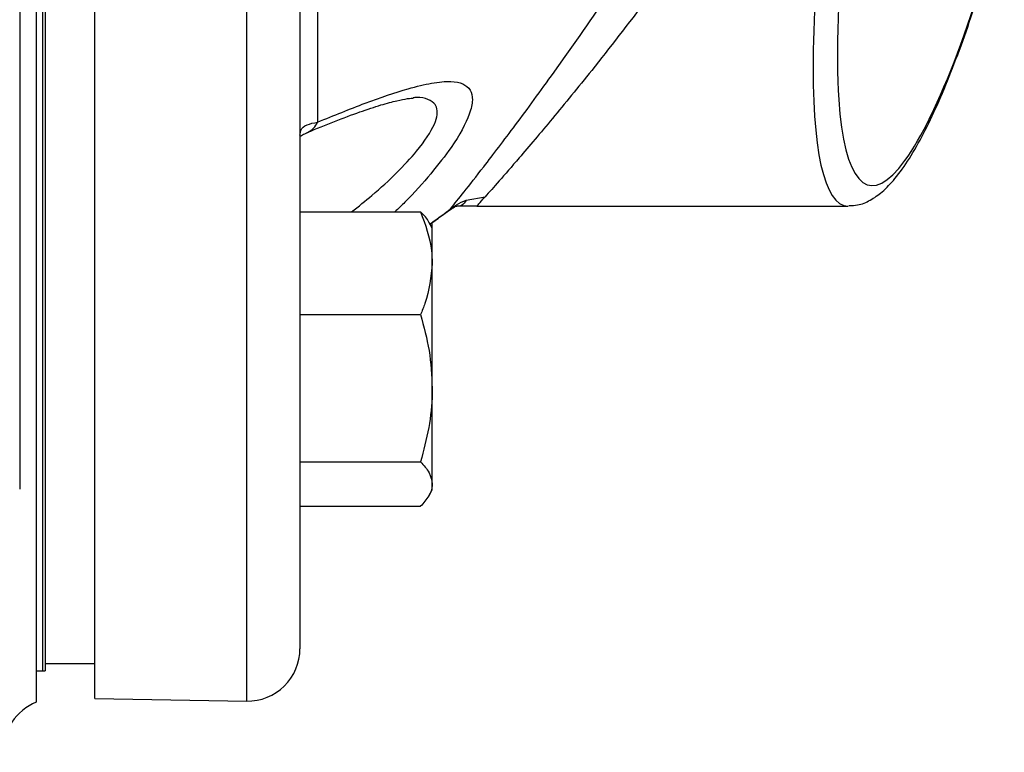
# Model space of a CAD drawing. Units: inches. Extents: x 0.5 to 21.5, y 0.5 to 16.8.
# Drawn here: x 9.4 to 10, y 3.8 to 4.3 of the extents above; entities that cross this region are included whole.
import ezdxf

# ---------------------------------------------------------------- set-up
doc = ezdxf.new("R2010")
doc.units = ezdxf.units.IN
doc.header["$MEASUREMENT"] = 0

msp = doc.modelspace()

# ---------------------------------------------------------------- linework, layer by layer
at = {"color": 7, "linetype": 'Continuous', "lineweight": 25}
for p, q in [((9.39059, 6.42774), (9.39059, 3.84443)), ((9.39434, 6.41818), (9.39434, 3.86318)), ((9.39584, 6.41818), (9.39584, 3.86318)), ((9.42559, 3.84662), (9.42559, 6.05571)), ((9.54809, 6.03474), (9.54809, 3.87629)), ((9.55863, 4.65678), (9.55863, 4.19084)), ((9.38066, 4.56595), (9.38066, 3.97158)), ((9.64746, 4.14427), (9.65864, 4.14617)), ((9.54809, 4.13726), (9.62011, 4.13726)), ((9.64057, 4.14037), (9.64188, 4.14062)), ((9.65376, 4.14068), (9.8755, 4.14068)), ((9.62709, 4.12744), (9.62499, 4.13107)), ((9.62709, 4.12744), (9.62709, 4.13032)), ((9.62709, 4.10658), (9.62709, 4.12744)), ((9.62709, 4.03193), (9.62709, 4.10658)), ((9.54809, 4.0759), (9.62011, 4.0759)), ((9.62709, 3.97466), (9.62709, 4.03193)), ((9.54809, 3.98796), (9.62011, 3.98796)), ((9.62499, 3.96755), (9.62709, 3.97119)), ((9.62709, 3.97119), (9.62709, 3.97466)), ((9.54809, 3.96136), (9.62011, 3.96136)), ((9.39584, 3.86755), (9.42559, 3.86755)), ((9.39059, 3.86318), (9.39434, 3.86318)), ((9.39434, 3.86318), (9.39584, 3.86318)), ((9.42559, 3.84662), (9.51629, 3.84504))]:
    msp.add_line(p, q, dxfattribs=at)
at = {"color": 8, "linetype": 'Continuous', "lineweight": 25}
msp.add_line((9.51629, 3.84504), (9.51629, 6.05683), dxfattribs=at)
msp.add_arc((9.54758, 4.1957), 0.01207, 294.67136, 336.25709, dxfattribs=at)
at = {"color": 7, "linetype": 'Continuous', "lineweight": 25}
for centre, radius, start, end in [((9.51684, 3.87629), 0.03125, 269, 0), ((9.40309, 3.81443), 0.0325, 112.61986, 180)]:
    msp.add_arc(centre, radius, start, end, dxfattribs=at)
at = {"color": 8, "linetype": 'Continuous', "lineweight": 25}
for centre, major_axis, ratio, start_param, end_param in [((9.92595, 4.42193), (0.05204, 0.2811), 0.173599, 1.495368, 3.17372), ((9.94043, 4.41918), (0.05222, 0.26608), 0.182676, 2.54517, 4.367749)]:
    msp.add_ellipse(centre, major_axis=major_axis, ratio=ratio, start_param=start_param, end_param=end_param, dxfattribs=at)
at = {"color": 7, "linetype": 'Continuous', "lineweight": 25}
msp.add_ellipse((9.94043, 4.41918), major_axis=(0.05222, 0.26608), ratio=0.182676, start_param=1.499078, end_param=2.54517, dxfattribs=at)
for points, knots in [([(9.63809, 4.13903), (9.64054, 4.1421), (9.6455, 4.14831), (9.65856, 4.16499), (9.67649, 4.18852), (9.70136, 4.22243), (9.7316, 4.26571), (9.76495, 4.31641), (9.79815, 4.37012), (9.82865, 4.42265), (9.85714, 4.47488), (9.88268, 4.52481), (9.90607, 4.57379), (9.92522, 4.61714), (9.94041, 4.65443), (9.95177, 4.68476), (9.96022, 4.70957), (9.96515, 4.72553), (9.96788, 4.73496), (9.96852, 4.73727), (9.96884, 4.73843)], [0, 0, 0, 0, 0.0424889, 0.0859933, 0.1417363, 0.1990459, 0.2702353, 0.3436929, 0.4096607, 0.477254, 0.536842, 0.5978158, 0.657419, 0.7188198, 0.769565, 0.821675, 0.8733512, 0.9265548, 0.9630343, 1, 1, 1, 1]), ([(9.88121, 4.45212), (9.87294, 4.43839), (9.85433, 4.40747), (9.8238, 4.3604), (9.78984, 4.31095), (9.75533, 4.26386), (9.72428, 4.22388), (9.69844, 4.19226), (9.67995, 4.17044), (9.66638, 4.15487), (9.66122, 4.14907), (9.65864, 4.14617)], [0, 0, 0, 0, 0.101347, 0.228233, 0.355139, 0.49214, 0.629048, 0.735011, 0.840854, 0.920458, 1, 1, 1, 1]), ([(9.87604, 4.14103), (9.8778, 4.14105), (9.88243, 4.1411), (9.88916, 4.14419), (9.89646, 4.1493), (9.90404, 4.15732), (9.91213, 4.1687), (9.92052, 4.18346), (9.9288, 4.20072), (9.93695, 4.22012), (9.94496, 4.24167), (9.95137, 4.26035), (9.95502, 4.27238), (9.9561, 4.27597)], [0, 0, 0, 0, 0.042461, 0.11206, 0.190768, 0.287976, 0.403248, 0.518236, 0.629599, 0.738922, 0.847072, 0.954432, 1, 1, 1, 1]), ([(9.55244, 4.18467), (9.55795, 4.18691), (9.56901, 4.19142), (9.5838, 4.19699), (9.5963, 4.20113), (9.606, 4.20372), (9.61222, 4.20494), (9.61547, 4.20517), (9.61563, 4.20517), (9.61565, 4.20517)], [0, 0, 0, 0, 0.192185, 0.385757, 0.568374, 0.73004, 0.868039, 0.983793, 1, 1, 1, 1]), ([(9.54809, 4.18314), (9.54822, 4.18412), (9.54861, 4.18685), (9.55179, 4.18951), (9.55635, 4.19039), (9.55863, 4.19084)], [0, 0, 0, 0, 0.215898, 0.605839, 1, 1, 1, 1]), ([(9.54823, 4.18224), (9.54852, 4.18252), (9.54907, 4.18307), (9.55147, 4.18414), (9.55263, 4.18467)], [0, 0, 0, 0, 0.513016, 1, 1, 1, 1]), ([(9.63809, 4.13903), (9.63826, 4.13915), (9.6386, 4.13941), (9.63974, 4.14025), (9.64253, 4.14215), (9.64545, 4.1434), (9.64746, 4.14427)], [0, 0, 0, 0, 0.090344, 0.191637, 0.442953, 1, 1, 1, 1]), ([(9.64746, 4.14427), (9.64659, 4.14293), (9.64506, 4.14059), (9.64284, 4.14061), (9.64188, 4.14062)], [0, 0, 0, 0, 0.5699, 1, 1, 1, 1]), ([(9.65376, 4.14068), (9.65397, 4.14091), (9.65438, 4.14138), (9.65722, 4.14457), (9.65864, 4.14617)], [0, 0, 0, 0, 0.497739, 1, 1, 1, 1]), ([(9.62011, 4.13726), (9.62293, 4.12958), (9.62666, 4.11946), (9.627, 4.10908), (9.62709, 4.10658)], [0, 0, 0, 0, 0.759484, 1, 1, 1, 1]), ([(9.62498, 4.13107), (9.62498, 4.13108), (9.62427, 4.13319), (9.62219, 4.13523), (9.62011, 4.13726)], [0, 0, 0, 0, 0.004227, 1, 1, 1, 1]), ([(9.6257, 4.12983), (9.62835, 4.13175), (9.63243, 4.1347), (9.63536, 4.13688), (9.6364, 4.13764)], [0, 0, 0, 0, 0.647737, 1, 1, 1, 1]), ([(9.63598, 4.13733), (9.63735, 4.13826), (9.64021, 4.14024), (9.6406, 4.14041), (9.6408, 4.14051)], [0, 0, 0, 0, 0.475353, 1, 1, 1, 1]), ([(9.65376, 4.14068), (9.65178, 4.14068), (9.64782, 4.14067), (9.64386, 4.14064), (9.64188, 4.14062)], [0, 0, 0, 0, 0.500152, 1, 1, 1, 1]), ([(9.62709, 4.10658), (9.62623, 4.0985), (9.62513, 4.08811), (9.62102, 4.07812), (9.62011, 4.0759)], [0, 0, 0, 0, 0.777982, 1, 1, 1, 1]), ([(9.62011, 4.0759), (9.62206, 4.06876), (9.62599, 4.05435), (9.62672, 4.03945), (9.62709, 4.03193)], [0, 0, 0, 0, 0.495458, 1, 1, 1, 1]), ([(9.62709, 4.03193), (9.62708, 4.03089), (9.62701, 4.02299), (9.62549, 4.00811), (9.62191, 3.99471), (9.62011, 3.98796)], [0, 0, 0, 0, 0.070085, 0.530782, 1, 1, 1, 1]), ([(9.62011, 3.98796), (9.62206, 3.9858), (9.62599, 3.98144), (9.62672, 3.97693), (9.62709, 3.97466)], [0, 0, 0, 0, 0.495458, 1, 1, 1, 1]), ([(9.62709, 3.97466), (9.62708, 3.97434), (9.62701, 3.97196), (9.62549, 3.96746), (9.62191, 3.96341), (9.62011, 3.96136)], [0, 0, 0, 0, 0.0700855, 0.5307821, 1, 1, 1, 1])]:
    msp.add_open_spline(points, degree=3, knots=knots, dxfattribs=at)
at = {"color": 8, "linetype": 'Continuous', "lineweight": 25}
for points, knots in [([(9.55863, 4.19084), (9.56829, 4.19477), (9.58781, 4.20272), (9.61037, 4.21043), (9.62721, 4.2145), (9.63813, 4.21549), (9.64578, 4.21403), (9.65019, 4.21039), (9.65158, 4.20431), (9.64929, 4.19367), (9.64087, 4.17844), (9.62643, 4.16), (9.61493, 4.14684), (9.60681, 4.13917), (9.60479, 4.13726)], [0, 0, 0, 0, 0.122394, 0.247552, 0.327053, 0.408368, 0.474317, 0.542088, 0.60803, 0.676268, 0.7998, 0.884292, 0.971208, 1, 1, 1, 1]), ([(9.57896, 4.13726), (9.58308, 4.14051), (9.59284, 4.14821), (9.60606, 4.16056), (9.61999, 4.17544), (9.62961, 4.18982), (9.63063, 4.19796), (9.62838, 4.2023), (9.62482, 4.20455), (9.62015, 4.20575), (9.61635, 4.20545), (9.61563, 4.20539)], [0, 0, 0, 0, 0.100039, 0.237293, 0.374251, 0.565186, 0.732234, 0.769186, 0.872413, 0.975786, 1, 1, 1, 1]), ([(9.62565, 4.12992), (9.62595, 4.13014), (9.63098, 4.13374), (9.63465, 4.13647), (9.63809, 4.13903)], [0, 0, 0, 0, 0.0599085, 1, 1, 1, 1]), ([(9.63809, 4.13903), (9.63801, 4.13894), (9.63782, 4.13873), (9.63725, 4.13823), (9.63667, 4.13784), (9.63639, 4.13765)], [0, 0, 0, 0, 0.314745, 0.669858, 1, 1, 1, 1])]:
    msp.add_open_spline(points, degree=3, knots=knots, dxfattribs=at)

doc.saveas('drawing.dxf')
